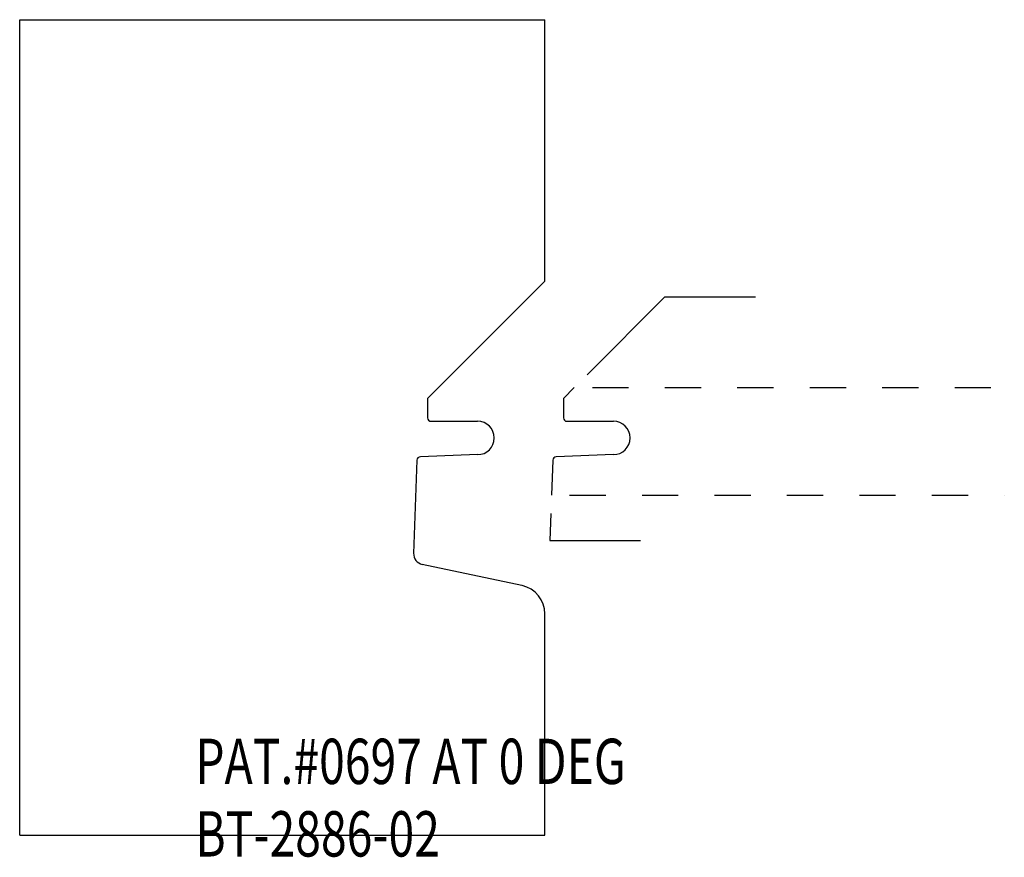
# Model space of a CAD drawing. Extents: x -1.47 to 1.25, y -1 to 1.31.
import ezdxf

# ---------------------------------------------------------------- set-up
doc = ezdxf.new("R2010")
doc.units = 0
doc.linetypes.add('DASHED', pattern=[0.2, 0.1, -0.1])
doc.layers.add('PROFILE_LEVEL', color=7, linetype='CONTINUOUS')
doc.layers.add('TEMPLATE_BT-2886-02', color=7, linetype='CONTINUOUS')

msp = doc.modelspace()

# ---------------------------------------------------------------- linework, layer by layer
at = {"layer": 'PROFILE_LEVEL', "color": 252, "linetype": 'CONTINUOUS'}
for p, q in [((0.313, 0.547), (0.0984, 0.3324)), ((0.313, 0.547), (0.563, 0.547)), ((-0.0017, -0.05), (-0.0044, -0.125)), ((-0.0044, -0.125), (0.2456, -0.125))]:
    msp.add_line(p, q, dxfattribs=at)
at = {"layer": 'PROFILE_LEVEL', "color": 3, "linetype": 'CONTINUOUS'}
for p, q in [((0.063, 0.297), (0.033, 0.267)), ((0.033, 0.267), (0.033, 0.214)), ((0.043, 0.204), (0.171, 0.204)), ((0.171, 0.112), (0.013, 0.1063)), ((0.0034, 0.0967), (0, 0))]:
    msp.add_line(p, q, dxfattribs=at)
at = {"layer": 'PROFILE_LEVEL', "color": 15, "linetype": 'DASHED'}
for p, q in [((0.113, 0.297), (1.25, 0.297)), ((0.05, 0), (1.25, 0))]:
    msp.add_line(p, q, dxfattribs=at)
at = {"layer": 'PROFILE_LEVEL', "color": 6, "linetype": 'CONTINUOUS'}
for centre, radius, start, end in [((0.043, 0.214), 0.01, 180, 270), ((0.171, 0.158), 0.046, 270, 450), ((0.0134, 0.0963), 0.01, 92.054, 178)]:
    msp.add_arc(centre, radius, start, end, dxfattribs=at)
at = {"layer": 'TEMPLATE_BT-2886-02', "color": 131, "linetype": 'CONTINUOUS'}
for p, q in [((-1.468, 1.312), (-0.018, 1.312)), ((-1.468, -0.938), (-1.468, 1.312)), ((-0.018, 0.591), (-0.018, 1.312)), ((-0.018, 0.591), (-0.342, 0.267)), ((-0.342, 0.267), (-0.342, 0.214)), ((-0.332, 0.204), (-0.204, 0.204)), ((-0.204, 0.112), (-0.362, 0.1063)), ((-0.3716, 0.0967), (-0.3806, -0.1603)), ((-0.0814, -0.2492), (-0.3569, -0.1907)), ((-0.018, -0.938), (-0.018, -0.3275)), ((-1.468, -0.938), (-0.018, -0.938))]:
    msp.add_line(p, q, dxfattribs=at)
at = {"layer": 'TEMPLATE_BT-2886-02', "color": 163, "linetype": 'CONTINUOUS'}
for centre, radius, start, end in [((-0.332, 0.214), 0.01, 180, 270), ((-0.204, 0.158), 0.046, 270, 450), ((-0.3616, 0.0963), 0.01, 92.054, 178), ((-0.3506, -0.1613), 0.03, 178, 258), ((-0.098, -0.3275), 0.08, 0, 78)]:
    msp.add_arc(centre, radius, start, end, dxfattribs=at)

# ---------------------------------------------------------------- texts
at = {"layer": 'TEMPLATE_BT-2886-02', "color": 23, "linetype": 'CONTINUOUS', "width": 0.75}
for s, p in [('PAT.#0697 AT 0 DEG', (-0.9834, -0.7967)), ('PAT.#0697 AT 0 DEG', (-0.9834, -0.7967)), ('BT-2886-02', (-0.9834, -0.9967)), ('BT-2886-02', (-0.9834, -0.9967))]:
    msp.add_text(s, height=0.125, dxfattribs=at).set_placement(p)

doc.saveas('drawing.dxf')
